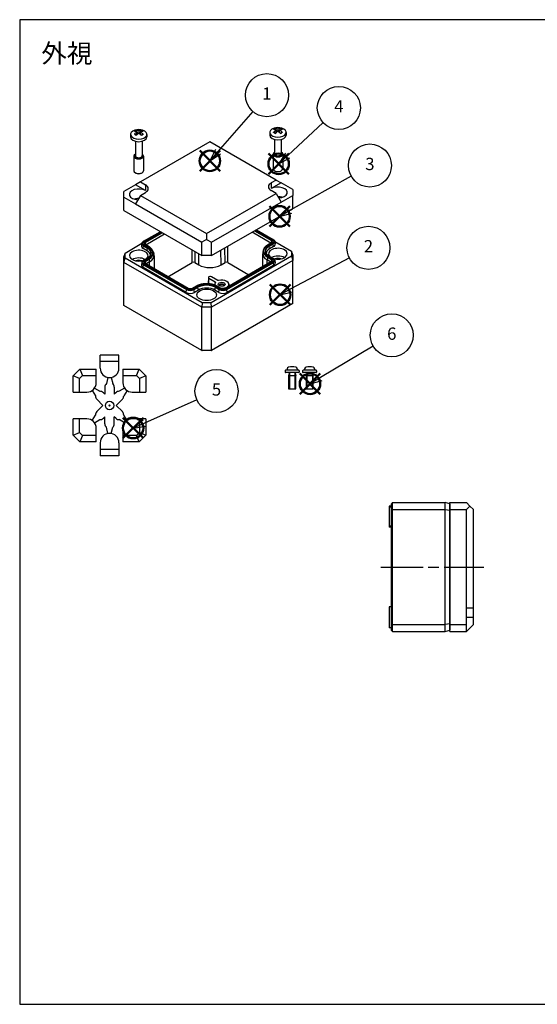
# Model space of a CAD drawing. Units: millimetres. Extents: x 0 to 1219, y 0 to 420.
# Drawn here: x 0 to 221, y 0 to 420 of the extents above; entities that cross this region are included whole.
import ezdxf

# ---------------------------------------------------------------- set-up
doc = ezdxf.new("R2010")
doc.units = ezdxf.units.MM
doc.header["$LTSCALE"] = 1.5
doc.linetypes.add('AM_ISO08W050', pattern=[18, 12, -1.5, 3, -1.5])
doc.layers.add('AM_12', color=7, linetype='Continuous', lineweight=50, plot=False)
for name, color, linetype, lineweight in [('AM_5', 3, 'Continuous', 25), ('AM_7', 4, 'AM_ISO08W050', 25), ('TK1', 7, 'Continuous', 25), ('ﾄｯﾌﾟｶﾊﾞｰ', 7, 'Continuous', 25), ('ﾎﾞﾃﾞｨｰ', 2, 'Continuous', 25)]:
    doc.layers.add(name, color=color, linetype=linetype, lineweight=lineweight)
doc.styles.add('ACISOTS', font='isocp.shx', dxfattribs={"height": 1, "bigfont": 'extfont.shx'})
doc.styles.get("Standard").update_dxf_attribs({"font": 'ISOCP.SHX', "bigfont": 'EXTFONT.SHX'})
doc.styles.add('takachi1', font='txt', dxfattribs={"height": 2.5})

# ---------------------------------------------------------------- blocks, each defined once
blk = doc.blocks.new('TK-A3')
for p, q in [((359, 280), (359, 275)), ((359, 275), (403, 275))]:
    blk.add_line(p, q)
blk.add_lwpolyline([(0, 0), (403, 0), (403, 280), (0, 280)], close=True)
at = {"insert": (402.36, 276.11), "char_height": 2.5, "width": 43.0784, "attachment_point": 9}
blk.add_mtext('(文書番号：TY-34)2008.02.08', dxfattribs=at)
blk = doc.blocks.new('ﾋﾞｽ')
at = {"layer": 'TK1'}
for p, q in [((-3, 2.05), (-3, 1.45)), ((2.8, 2.25), (-2.8, 2.25)), ((2.8, 1.25), (-2.8, 1.25)), ((-2.12, 2.85), (-2.17, 2.25)), ((-1.23, 1.13), (-1.5, 0)), ((-1.5, 0), (-1.5, -5.75)), ((-1.5, 0), (1.5, 0)), ((-1.2, 1.25), (-1.2, -5.75)), ((1.2, 1.25), (1.2, -5.75)), ((1.23, 1.13), (1.5, 0)), ((2.12, 2.85), (2.17, 2.25)), ((3, 2.05), (3, 1.45)), ((1.5, -5.75), (1.5, 0)), ((-1.5, -5.75), (1.5, -5.75))]:
    blk.add_line(p, q, dxfattribs=at)
for centre, radius, start, end in [((-2.8, 2.05), 0.2, 90, 180), ((-2.8, 1.45), 0.2, 180, 270), ((-1.33, 2.78), 0.8, 104.7706, 175), ((0, -2.25), 6, 75.2294, 104.7706), ((-1.33, 1.15), 0.1, 346.5043, 90), ((1.33, 1.15), 0.1, 90, 193.4957), ((1.33, 2.78), 0.8, 5, 75.2294), ((2.8, 2.05), 0.2, 360, 90), ((2.8, 1.45), 0.2, 270, 360)]:
    blk.add_arc(centre, radius, start, end, dxfattribs=at)
blk = doc.blocks.new('ﾌﾞﾗｲﾝﾄﾞﾌﾟﾗｸﾞ')
at = {"layer": 'TK1'}
for p, q in [((4, 21.5), (-4, 21.5)), ((-4, 15.9), (-4, 21.5)), ((4, 15.9), (4, 21.5)), ((4, 18.8), (-4, 18.8)), ((-15.5, 12.66813), (-12.66813, 15.5)), ((-15.5, 5.7), (-15.5, 12.66813)), ((-12.8, 11.54975), (-15.5, 12.66813)), ((-12.8, 11.54975), (-11.54975, 12.8)), ((-12.66813, 15.5), (-5.7, 15.5)), ((-12.66813, 15.5), (-11.54975, 12.8)), ((-11.54975, 12.8), (-5.7, 12.8)), ((-5.7, 9.7), (-5.7, 15.5)), ((5.7, 15.5), (12.66812, 15.5)), ((5.7, 15.5), (5.7, 9.7)), ((5.7, 12.8), (11.54974, 12.8)), ((11.54974, 12.8), (12.66812, 15.5)), ((11.54974, 12.8), (12.8, 11.54975)), ((12.66812, 15.5), (15.5, 12.66813)), ((15.5, 12.66813), (12.8, 11.54975)), ((15.5, 12.66813), (15.5, 5.7)), ((-12.8, 5.7), (-12.8, 11.54975)), ((-0.73451, 11.96802), (-1.33875, 9.31492)), ((0.73451, 11.96802), (1.33874, 9.31492)), ((12.8, 11.54975), (12.8, 5.7)), ((-15.5, 5.7), (-9.7, 5.7)), ((-7.45207, 6.39141), (-6.04044, 4.14717)), ((-6.39141, 7.45207), (-4.14717, 6.04044)), ((-2.62894, 5.45736), (-2, 4.82843)), ((-2, 7.82906), (-2, 4.82843)), ((2, 7.82906), (2, 4.82843)), ((2.62893, 5.45736), (2, 4.82843)), ((6.3914, 7.45207), (4.14716, 6.04044)), ((7.45206, 6.39141), (6.04044, 4.14717)), ((9.7, 5.7), (15.5, 5.7)), ((-5.45736, 2.62894), (-2.82843, 0)), ((-5.45736, -2.62893), (-2.82843, 0)), ((5.45736, 2.62894), (2.82842, 0)), ((5.45736, -2.62893), (2.82842, 0)), ((-7.45207, -6.3914), (-6.04044, -4.14716)), ((7.45206, -6.3914), (6.04044, -4.14716)), ((-15.5, -12.66812), (-15.5, -5.7)), ((-9.7, -5.7), (-15.5, -5.7)), ((-12.8, -11.54974), (-12.8, -5.7)), ((-6.39141, -7.45206), (-4.14717, -6.04043)), ((-2.62894, -5.45736), (-2, -4.82842)), ((-2, -7.82905), (-2, -4.82842)), ((2.62893, -5.45736), (2, -4.82842)), ((2, -7.82905), (2, -4.82842)), ((6.3914, -7.45206), (4.14716, -6.04043)), ((15.5, -5.7), (9.7, -5.7)), ((12.8, -5.7), (12.8, -11.54974)), ((15.5, -5.7), (15.5, -12.66812)), ((-15.5, -12.66812), (-12.8, -11.54974)), ((-11.54975, -12.8), (-12.8, -11.54974)), ((-5.7, -15.5), (-5.7, -9.7)), ((-0.73451, -11.96801), (-1.33875, -9.31491)), ((0.73451, -11.96801), (1.33874, -9.31491)), ((5.7, -9.7), (5.7, -15.5)), ((12.8, -11.54974), (11.54974, -12.8)), ((12.8, -11.54974), (15.5, -12.66812)), ((-12.66813, -15.5), (-15.5, -12.66812)), ((-11.54975, -12.8), (-12.66813, -15.5)), ((-5.7, -15.5), (-12.66813, -15.5)), ((-5.7, -12.8), (-11.54975, -12.8)), ((-4, -15.9), (-4, -21.5)), ((4, -15.9), (4, -21.5)), ((11.54974, -12.8), (5.7, -12.8)), ((12.66812, -15.5), (5.7, -15.5)), ((12.66812, -15.5), (11.54974, -12.8)), ((15.5, -12.66812), (12.66812, -15.5)), ((4, -18.8), (-4, -18.8)), ((4, -21.5), (-4, -21.5))]:
    blk.add_line(p, q, dxfattribs=at)
for radius in [1.8, 0.25]:
    blk.add_circle((0, 0), radius, dxfattribs=at)
for centre, radius, start, end in [((0, 15.9), 4, 180, 0), ((-9.7, 9.7), 4, 270, 0), ((0, 7.82906), 2, 132.0187, 180), ((0, 7.82906), 2, 0, 47.9813), ((9.7, 9.7), 4, 180, 270), ((-4.04315, 4.04315), 2, 45, 92.9813), ((4.04314, 4.04315), 2, 87.0187, 135), ((-4.04315, 4.04315), 2, 177.0187, 225), ((4.04314, 4.04315), 2, 315, 2.9813), ((-4.04315, -4.04314), 2, 135, 182.9813), ((4.04314, -4.04314), 2, 357.0187, 45), ((-9.7, -9.7), 4, 0, 90), ((-4.04315, -4.04314), 2, 267.0187, 315), ((0, -7.82905), 2, 180, 227.9813), ((0, -7.82905), 2, 312.0187, 0), ((4.04314, -4.04314), 2, 225, 272.9813), ((9.7, -9.7), 4, 90, 180), ((0, -15.9), 4, 0, 180)]:
    blk.add_arc(centre, radius, start, end, dxfattribs=at)
blk = doc.blocks.new('*S83')
at = {"layer": 'AM_12', "color": 4}
for p, q in [((76.84, 355.4), (85.59, 364.15)), ((76.84, 364.15), (85.59, 355.4))]:
    blk.add_line(p, q, dxfattribs=at)
blk.add_circle((81.21, 359.78), 4.38, dxfattribs=at)
blk = doc.blocks.new('*S84')
at = {"layer": 'AM_12', "color": 4}
for p, q in [((106.8, 298.3), (115.55, 307.05)), ((106.8, 307.05), (115.55, 298.3))]:
    blk.add_line(p, q, dxfattribs=at)
blk.add_circle((111.17, 302.68), 4.38, dxfattribs=at)
blk = doc.blocks.new('*S85')
at = {"layer": 'AM_12', "color": 4}
for p, q in [((106.58, 331.73), (115.33, 340.48)), ((106.58, 340.48), (115.33, 331.73))]:
    blk.add_line(p, q, dxfattribs=at)
blk.add_circle((110.96, 336.11), 4.38, dxfattribs=at)
blk = doc.blocks.new('*S86')
at = {"layer": 'AM_12', "color": 4}
for p, q in [((106.19, 354.15), (114.94, 362.9)), ((106.19, 362.9), (114.94, 354.15))]:
    blk.add_line(p, q, dxfattribs=at)
blk.add_circle((110.57, 358.52), 4.38, dxfattribs=at)
blk = doc.blocks.new('*S87')
at = {"layer": 'AM_12', "color": 4}
for p, q in [((44.06, 241.44), (52.81, 250.19)), ((44.06, 250.19), (52.81, 241.44))]:
    blk.add_line(p, q, dxfattribs=at)
blk.add_circle((48.43, 245.82), 4.38, dxfattribs=at)
blk = doc.blocks.new('*S88')
at = {"layer": 'AM_12', "color": 4}
for p, q in [((119.59, 260.3), (128.34, 269.05)), ((119.59, 269.05), (128.34, 260.3))]:
    blk.add_line(p, q, dxfattribs=at)
blk.add_circle((123.96, 264.68), 4.38, dxfattribs=at)
blk = doc.blocks.new('*S89')
at = {"layer": 'AM_5', "color": 3}
blk.add_line((99.53, 380.87), (84.65, 363.74), dxfattribs=at)
at = {"layer": 'AM_5', "color": 3, "linetype": 'Continuous'}
for p, q in [((83.59, 364.66), (81.21, 359.78)), ((84.65, 363.74), (81.21, 359.78)), ((81.21, 359.78), (85.72, 362.82))]:
    blk.add_line(p, q, dxfattribs=at)
at = {"layer": 'AM_5', "color": 3}
blk.add_circle((105.55, 387.81), 9.19, dxfattribs=at)
at = {"layer": 'AM_5', "color": 7, "insert": (105.55, 387.81), "char_height": 5.25, "attachment_point": 5, "style": 'ACISOTS'}
blk.add_mtext('1', dxfattribs=at)
blk = doc.blocks.new('*S90')
at = {"layer": 'AM_5', "color": 3}
blk.add_line((129.53, 376.11), (114.42, 362.09), dxfattribs=at)
at = {"layer": 'AM_5', "color": 3, "linetype": 'Continuous'}
for p, q in [((113.46, 363.13), (110.57, 358.52)), ((114.42, 362.09), (110.57, 358.52)), ((110.57, 358.52), (115.37, 361.06))]:
    blk.add_line(p, q, dxfattribs=at)
at = {"layer": 'AM_5', "color": 3}
blk.add_circle((136.26, 382.36), 9.19, dxfattribs=at)
at = {"layer": 'AM_5', "color": 7, "insert": (136.26, 382.36), "char_height": 5.25, "attachment_point": 5, "style": 'ACISOTS'}
blk.add_mtext('4', dxfattribs=at)
blk = doc.blocks.new('*S91')
at = {"layer": 'AM_5', "color": 3}
blk.add_line((141.5, 353.29), (115.53, 338.68), dxfattribs=at)
at = {"layer": 'AM_5', "color": 3, "linetype": 'Continuous'}
for p, q in [((114.85, 339.91), (110.96, 336.11)), ((115.53, 338.68), (110.96, 336.11)), ((110.96, 336.11), (116.22, 337.45))]:
    blk.add_line(p, q, dxfattribs=at)
at = {"layer": 'AM_5', "color": 3}
blk.add_circle((149.51, 357.79), 9.19, dxfattribs=at)
at = {"layer": 'AM_5', "color": 7, "insert": (149.51, 357.79), "char_height": 5.25, "attachment_point": 5, "style": 'ACISOTS'}
blk.add_mtext('3', dxfattribs=at)
blk = doc.blocks.new('*S92')
at = {"layer": 'AM_5', "color": 3}
blk.add_line((140.77, 318.39), (115.81, 305.14), dxfattribs=at)
at = {"layer": 'AM_5', "color": 3, "linetype": 'Continuous'}
for p, q in [((115.15, 306.38), (111.17, 302.68)), ((115.81, 305.14), (111.17, 302.68)), ((111.17, 302.68), (116.47, 303.89))]:
    blk.add_line(p, q, dxfattribs=at)
at = {"layer": 'AM_5', "color": 3}
blk.add_circle((148.89, 322.69), 9.19, dxfattribs=at)
at = {"layer": 'AM_5', "color": 7, "insert": (148.89, 322.69), "char_height": 5.25, "attachment_point": 5, "style": 'ACISOTS'}
blk.add_mtext('2', dxfattribs=at)
blk = doc.blocks.new('*S93')
at = {"layer": 'AM_5', "color": 3}
blk.add_line((150.95, 280.71), (128.48, 267.36), dxfattribs=at)
at = {"layer": 'AM_5', "color": 3, "linetype": 'Continuous'}
for p, q in [((127.76, 268.57), (123.96, 264.68)), ((128.48, 267.36), (123.96, 264.68)), ((123.96, 264.68), (129.19, 266.15))]:
    blk.add_line(p, q, dxfattribs=at)
at = {"layer": 'AM_5', "color": 3}
blk.add_circle((158.85, 285.4), 9.19, dxfattribs=at)
at = {"layer": 'AM_5', "color": 7, "insert": (158.85, 285.4), "char_height": 5.25, "attachment_point": 5, "style": 'ACISOTS'}
blk.add_mtext('6', dxfattribs=at)
blk = doc.blocks.new('*S94')
at = {"layer": 'AM_5', "color": 3}
blk.add_line((75.63, 257.87), (53.23, 247.94), dxfattribs=at)
at = {"layer": 'AM_5', "color": 3, "linetype": 'Continuous'}
for p, q in [((52.66, 249.23), (48.43, 245.82)), ((53.23, 247.94), (48.43, 245.82)), ((48.43, 245.82), (53.8, 246.66))]:
    blk.add_line(p, q, dxfattribs=at)
at = {"layer": 'AM_5', "color": 3}
blk.add_circle((84.03, 261.59), 9.19, dxfattribs=at)
at = {"layer": 'AM_5', "color": 7, "insert": (84.03, 261.59), "char_height": 5.25, "attachment_point": 5, "style": 'ACISOTS'}
blk.add_mtext('5', dxfattribs=at)

msp = doc.modelspace()

# ---------------------------------------------------------------- linework, layer by layer
at = {"layer": 'AM_7'}
msp.add_line((154.187, 186.52), (198.187, 186.52), dxfattribs=at)
at = {"layer": 'TK1'}
for p, q in [((47.334, 371.098), (47.334, 369.978)), ((50.079, 370.973), (50.014, 372.052)), ((50.834, 372.525), (50.834, 371.579)), ((51.589, 370.973), (51.654, 372.052)), ((54.334, 371.098), (54.334, 369.978)), ((106.731, 371.915), (106.731, 370.795)), ((109.476, 371.79), (109.411, 372.869)), ((110.231, 373.342), (110.231, 372.395)), ((110.986, 371.79), (111.051, 372.869)), ((113.731, 371.915), (113.731, 370.795)), ((49.384, 368.139), (49.384, 361.977)), ((81.24, 367.937), (51.56, 350.801)), ((52.284, 368.139), (52.284, 361.977)), ((109.505, 351.618), (81.24, 367.937)), ((108.781, 368.956), (108.781, 362.793)), ((111.681, 368.956), (111.681, 362.793)), ((48.784, 361.814), (48.784, 355.554)), ((52.884, 361.814), (52.884, 355.554)), ((108.181, 362.63), (108.181, 356.37)), ((112.281, 362.63), (112.281, 356.37)), ((49.62, 354.581), (49.384, 354.717)), ((52.048, 354.581), (52.284, 354.717)), ((109.017, 355.397), (108.781, 355.533)), ((111.445, 355.397), (111.681, 355.533)), ((49.42, 349.566), (44.47, 346.708)), ((51.56, 350.801), (49.42, 349.566)), ((53.662, 347.117), (49.42, 349.566)), ((51.56, 350.801), (53.681, 349.577)), ((53.681, 349.577), (53.662, 347.117)), ((109.505, 351.618), (107.384, 350.393)), ((107.384, 350.393), (107.403, 347.933)), ((111.645, 350.383), (107.403, 347.933)), ((109.505, 351.618), (111.645, 350.383)), ((116.595, 347.525), (111.645, 350.383)), ((44.47, 344.259), (44.47, 346.708)), ((51.56, 345.065), (49.42, 341.401)), ((51.56, 345.065), (53.681, 346.289)), ((51.56, 345.065), (79.825, 328.745)), ((79.825, 328.745), (109.505, 345.881)), ((109.505, 345.881), (107.384, 347.106)), ((109.505, 345.881), (111.645, 342.218)), ((111.645, 342.218), (116.595, 345.075)), ((116.595, 347.525), (116.595, 345.075)), ((116.595, 339.36), (116.595, 345.075)), ((44.47, 344.259), (49.42, 341.401)), ((44.47, 338.543), (44.47, 344.259)), ((49.42, 341.401), (77.704, 325.071)), ((81.947, 325.071), (111.645, 342.218)), ((44.47, 338.543), (77.704, 319.356)), ((81.947, 319.356), (116.595, 339.36)), ((52.887, 325.471), (60, 329.577)), ((52.987, 325.461), (60.059, 329.543)), ((60.508, 329.284), (53.437, 325.201)), ((53.576, 324.986), (60.764, 329.136)), ((61.874, 328.495), (53.858, 323.867)), ((79.825, 328.745), (79.825, 326.296)), ((107.207, 324.684), (99.191, 329.312)), ((100.301, 329.953), (107.489, 325.803)), ((107.628, 326.018), (100.557, 330.1)), ((101.006, 330.36), (108.078, 326.277)), ((101.065, 330.394), (108.178, 326.287)), ((45.006, 320.452), (52.196, 324.604)), ((52.206, 324.649), (51.973, 323.576)), ((52.682, 322.382), (52.848, 323.568)), ((52.848, 323.568), (54.545, 322.588)), ((54.684, 322.804), (52.987, 323.783)), ((53.437, 324.043), (55.134, 323.063)), ((55.234, 323.073), (53.537, 324.053)), ((53.576, 324.986), (53.722, 323.946)), ((79.825, 326.296), (77.704, 325.071)), ((77.704, 319.356), (77.704, 325.071)), ((79.825, 326.296), (81.947, 325.071)), ((81.947, 319.356), (81.947, 325.071)), ((107.528, 324.869), (105.831, 323.889)), ((105.931, 323.879), (107.628, 324.859)), ((108.078, 324.6), (106.381, 323.62)), ((106.52, 323.405), (108.217, 324.384)), ((106.686, 322.219), (106.52, 323.405)), ((107.489, 325.803), (107.343, 324.762)), ((108.383, 323.199), (108.217, 324.384)), ((108.859, 325.466), (109.092, 324.393)), ((108.869, 325.42), (116.059, 321.269)), ((45.006, 320.452), (44.47, 318.947)), ((45.006, 318.259), (45.006, 320.452)), ((54.379, 321.402), (52.682, 322.382)), ((54.379, 321.402), (54.545, 322.588)), ((57.063, 320.897), (57.296, 319.825)), ((57.347, 319.379), (57.407, 313.735)), ((73.683, 316.37), (73.643, 321.7)), ((74.83, 321.015), (74.795, 316.37)), ((76.492, 315.39), (76.527, 320.035)), ((81.947, 319.356), (77.704, 319.356)), ((85.987, 315.39), (85.94, 321.661)), ((87.684, 316.37), (87.637, 322.641)), ((88.796, 316.37), (88.848, 323.34)), ((103.718, 320.195), (103.658, 314.551)), ((104.002, 321.714), (103.769, 320.641)), ((108.383, 323.199), (106.686, 322.219)), ((116.059, 321.269), (116.059, 319.076)), ((116.595, 319.764), (116.059, 321.269)), ((116.595, 319.764), (116.595, 317.314)), ((44.47, 316.498), (44.47, 318.947)), ((44.47, 316.498), (45.006, 318.259)), ((77.704, 297.31), (44.47, 316.498)), ((44.47, 298.127), (44.47, 316.498)), ((77.926, 299.253), (45.006, 318.259)), ((52.206, 316.566), (51.973, 315.493)), ((52.682, 314.299), (52.848, 315.485)), ((52.848, 315.485), (71.233, 304.87)), ((52.887, 317.387), (54.584, 318.367)), ((52.987, 317.378), (54.684, 318.357)), ((71.372, 305.086), (52.987, 315.7)), ((55.134, 318.098), (53.437, 317.118)), ((53.437, 315.959), (71.821, 305.345)), ((71.921, 305.355), (53.537, 315.969)), ((53.576, 316.903), (55.273, 317.883)), ((53.576, 316.903), (53.722, 315.862)), ((55.439, 316.697), (53.858, 315.784)), ((55.273, 317.883), (55.439, 316.697)), ((55.453, 314.863), (55.439, 316.697)), ((63.263, 310.354), (73.683, 316.37)), ((74.795, 316.37), (76.492, 315.39)), ((116.059, 319.076), (81.725, 299.253)), ((116.595, 317.314), (81.947, 297.31)), ((85.987, 315.39), (87.684, 316.37)), ((107.528, 316.786), (87.729, 305.355)), ((87.829, 305.345), (107.628, 316.776)), ((108.078, 316.516), (88.279, 305.086)), ((88.418, 304.87), (108.217, 316.301)), ((108.383, 315.115), (88.584, 303.684)), ((88.796, 316.37), (97.802, 311.17)), ((105.612, 315.679), (105.626, 317.513)), ((105.792, 318.699), (105.626, 317.513)), ((107.207, 316.6), (105.626, 317.513)), ((105.792, 318.699), (107.489, 317.719)), ((107.628, 317.935), (105.931, 318.914)), ((106.381, 319.174), (108.078, 318.194)), ((106.481, 319.184), (108.178, 318.204)), ((107.489, 317.719), (107.343, 316.679)), ((108.217, 316.301), (108.383, 315.115)), ((108.859, 317.382), (109.092, 316.31)), ((116.059, 319.076), (116.595, 317.314)), ((116.595, 298.943), (116.595, 317.314)), ((71.067, 303.684), (52.682, 314.299)), ((80.56, 310.009), (80.532, 307.395)), ((80.762, 307.349), (80.78, 309.701)), ((80.78, 309.701), (83.518, 308.12)), ((84.578, 308.732), (81.841, 310.313)), ((83.26, 307.16), (83.256, 306.792)), ((89.26, 307.16), (89.27, 306.244)), ((71.067, 303.684), (71.233, 304.87)), ((75.426, 306.335), (73.729, 305.355)), ((73.829, 305.345), (75.526, 306.325)), ((75.975, 306.065), (74.278, 305.086)), ((74.417, 304.87), (76.114, 305.85)), ((74.584, 303.684), (74.417, 304.87)), ((76.281, 304.664), (74.584, 303.684)), ((76.281, 304.664), (76.114, 305.85)), ((83.37, 304.664), (83.537, 305.85)), ((85.067, 303.684), (83.37, 304.664)), ((83.537, 305.85), (85.234, 304.87)), ((85.373, 305.086), (83.676, 306.065)), ((84.125, 306.325), (85.822, 305.345)), ((85.922, 305.355), (84.225, 306.335)), ((85.067, 303.684), (85.234, 304.87)), ((87.942, 305.566), (88.018, 305.522)), ((88.584, 303.684), (88.418, 304.87)), ((89.079, 306.134), (89.003, 306.178)), ((77.926, 299.253), (77.704, 297.31)), ((81.725, 299.253), (77.926, 299.253)), ((81.947, 297.31), (81.725, 299.253)), ((116.595, 298.943), (81.947, 278.939)), ((77.704, 278.939), (44.47, 298.127)), ((81.947, 297.31), (77.704, 297.31)), ((77.704, 278.939), (77.704, 297.31)), ((81.947, 278.939), (81.947, 297.31)), ((81.947, 278.939), (77.704, 278.939)), ((77.704, 278.939), (77.911, 278.82)), ((81.74, 278.82), (77.911, 278.82)), ((81.74, 278.82), (81.947, 278.939))]:
    msp.add_line(p, q, dxfattribs=at)
for centre in [(110.231, 368.345), (50.834, 367.529)]:
    msp.add_arc(centre, 5.6, 72.9533, 107.0467, dxfattribs=at)
for centre, major_axis, ratio, start_param, end_param in [((50.834, 371.098), (3.5, 0), 0.5773503, 2.0590016, 7.3657764), ((50.834, 369.978), (3.5, 0), 0.5773503, 3.1415927, 6.2831853), ((50.834, 371.751), (2.15, 0), 0.5773503, 2.0893871, 2.6230019), ((50.561, 367.36), (-2.936, 4.753), 0.5568493, 5.5848905, 5.8612631), ((50.561, 367.675), (2.643, 4.922), 0.5971478, 0.8712828, 1.1476554), ((50.834, 371.751), (-2.15, 0), 0.5773503, 0.5185907, 1.0522056), ((51.107, 367.675), (-2.643, 4.922), 0.5971478, 5.6198184, 5.8961909), ((51.107, 367.36), (-2.936, -4.753), 0.5568493, 4.0478033, 4.3241759), ((50.561, 367.675), (2.643, 4.922), 0.5971478, 0.3869944, 0.6633669), ((50.561, 367.36), (-2.936, 4.753), 0.5568493, 5.1006021, 5.3769746), ((51.107, 367.36), (-2.936, -4.753), 0.5568493, 3.5635149, 3.8398874), ((51.107, 367.675), (2.643, -4.922), 0.5971478, 1.9939373, 2.2703098), ((50.834, 371.751), (2.15, 0), 0.5773503, 0.5185907, 1.0522056), ((50.834, 371.751), (-2.15, 0), 0.5773503, 2.0893871, 2.6230019), ((110.231, 371.915), (3.5, 0), 0.5773503, 2.0590016, 7.3657764), ((110.231, 370.795), (3.5, 0), 0.5773503, 3.1415927, 6.2831853), ((110.231, 372.567), (2.15, 0), 0.5773503, 2.0893871, 2.6230019), ((109.958, 368.177), (-2.936, 4.753), 0.5568493, 5.5848905, 5.8612631), ((109.958, 368.492), (2.643, 4.922), 0.5971478, 0.8712828, 1.1476554), ((110.231, 372.567), (-2.15, 0), 0.5773503, 0.5185907, 1.0522056), ((110.504, 368.492), (-2.643, 4.922), 0.5971478, 5.6198184, 5.8961909), ((110.504, 368.177), (-2.936, -4.753), 0.5568493, 4.0478033, 4.3241759), ((109.958, 368.492), (2.643, 4.922), 0.5971478, 0.3869944, 0.6633669), ((109.958, 368.177), (-2.936, 4.753), 0.5568493, 5.1006021, 5.3769746), ((110.504, 368.177), (-2.936, -4.753), 0.5568493, 3.5635149, 3.8398874), ((110.504, 368.492), (2.643, -4.922), 0.5971478, 1.9939373, 2.2703098), ((110.231, 372.567), (2.15, 0), 0.5773503, 0.5185907, 1.0522056), ((110.231, 372.567), (-2.15, 0), 0.5773503, 2.0893871, 2.6230019), ((50.834, 361.814), (2.05, 0), 0.5773503, 2.3564919, 7.068286), ((50.834, 361.814), (1.65, 0), 0.5773503, 2.6441126, 6.7806654), ((50.834, 361.977), (1.45, 0), 0.5773503, 3.1415927, 6.2831853), ((110.231, 362.63), (2.05, 0), 0.5773503, 2.3564919, 7.068286), ((110.231, 362.63), (1.65, 0), 0.5773503, 2.6441126, 6.7806654), ((110.231, 362.793), (1.45, 0), 0.5773503, 3.1415927, 6.2831853), ((50.834, 355.554), (2.05, 0), 0.5773503, 3.1415927, 6.2831853), ((50.834, 355.282), (1.717, 0), 0.5773503, 3.9269908, 5.4977871), ((110.231, 356.37), (2.05, 0), 0.5773503, 3.1415927, 6.2831853), ((110.231, 356.098), (1.717, 0), 0.5773503, 3.9269908, 5.4977871), ((50.834, 347.933), (4.026, 0), 0.5773503, 5.4977871, 7.0685835), ((110.231, 348.75), (-4.026, 0), 0.5773503, 5.4977871, 7.0685835), ((110.231, 346.3), (4, 0), 0.5773503, 4.8057018, 8.6393798), ((50.834, 345.484), (-4, 0), 0.5773503, 3.9269908, 7.7606688), ((110.231, 342.218), (-3.956, 0), 0.5773503, 4.2333252, 4.6920887), ((50.834, 341.401), (-3.956, 0), 0.5773503, 4.7326893, 5.1914527), ((54.44, 323.397), (-2.487, 0), 0.5773503, 6.158178, 7.0685835), ((54.44, 324.487), (-2.252, 0), 0.5773503, 6.158178, 7.0685835), ((54.44, 324.622), (-2.055, 0), 0.5773503, 5.4977871, 7.0685835), ((52.987, 323.62), (-0.1, -0.173), 0.5773503, 3.9269908, 5.3232542), ((54.44, 324.622), (-1.419, 0), 0.5773503, 5.4977871, 7.0685835), ((52.987, 325.298), (-0.1, 0.173), 0.5773503, 5.4977871, 6.2831853), ((54.44, 324.487), (-1.222, 0), 0.5773503, 5.4977871, 6.4081926), ((53.437, 325.038), (-0.1, 0.173), 0.5773503, 4.1015237, 5.4977871), ((53.437, 323.879), (0.1, 0.173), 0.5773503, 0, 0.7853982), ((110.231, 321.397), (-6.081, 0), 0.5773503, 5.4977871, 7.0685835), ((110.231, 321.397), (-5.445, 0), 0.5773503, 5.4977871, 7.0685835), ((110.231, 321.262), (-5.248, 0), 0.5773503, 5.4977871, 6.4081926), ((105.931, 323.716), (-0.1, 0.173), 0.5773503, 5.4977871, 6.2831853), ((106.381, 323.457), (0.1, -0.173), 0.5773503, 0.9599311, 2.3561945), ((107.628, 325.855), (0.1, 0.173), 0.5773503, 0.7853982, 2.1816616), ((106.625, 325.304), (1.222, 0), 0.5773503, 6.158178, 7.0685835), ((107.628, 324.696), (-0.1, 0.173), 0.5773503, 5.4977871, 6.2831853), ((106.625, 325.439), (1.419, 0), 0.5773503, 5.4977871, 7.0685835), ((108.078, 326.114), (0.1, 0.173), 0.5773503, 0, 0.7853982), ((106.625, 325.439), (2.055, 0), 0.5773503, 5.4977871, 7.0685835), ((108.078, 324.437), (0.1, -0.173), 0.5773503, 0.9599311, 2.3561945), ((106.625, 325.304), (2.252, 0), 0.5773503, 5.4977871, 6.4081926), ((106.625, 324.214), (2.487, 0), 0.5773503, 5.4977871, 6.4081926), ((50.834, 319.356), (4, 0), 0.5773503, 5.7606906, 11.5193023), ((50.834, 319.356), (5.013, 0), 0.5773503, 0.0639364, 0.7853982), ((54.684, 322.64), (-0.1, -0.173), 0.5773503, 3.9269908, 5.3232542), ((50.834, 320.445), (5.248, 0), 0.5773503, 6.158178, 7.0685835), ((50.834, 320.58), (5.445, 0), 0.5773503, 5.4977871, 7.0685835), ((55.134, 322.9), (0.1, 0.173), 0.5773503, 0, 0.7853982), ((50.834, 320.58), (6.081, 0), 0.5773503, 5.4977871, 7.0685835), ((50.834, 320.445), (6.278, 0), 0.5773503, 5.4977871, 6.4081926), ((50.834, 319.356), (6.513, 0), 0.5773503, 5.4977871, 6.4081926), ((110.231, 320.172), (-6.513, 0), 0.5773503, 6.158178, 7.0685835), ((110.231, 321.262), (-6.278, 0), 0.5773503, 6.158178, 7.0685835), ((110.231, 320.172), (-5.013, 0), 0.5773503, 5.4977871, 6.219249), ((110.231, 320.172), (4, 0), 0.5773503, 4.188661, 9.9472727), ((110.231, 316.906), (-3.965, 0), 0.5773503, 3.9270292, 5.4631172), ((50.834, 316.09), (-3.965, 0), 0.5773503, 3.9616608, 5.4977487), ((50.834, 316.09), (-2.25, 0), 0.5773503, 4.1160783, 5.3086997), ((54.44, 315.314), (-2.487, 0), 0.5773503, 6.158178, 7.0685835), ((54.44, 316.404), (-2.252, 0), 0.5773503, 6.158178, 7.0685835), ((54.44, 316.539), (-2.055, 0), 0.5773503, 5.4977871, 7.0685835), ((52.987, 315.537), (-0.1, -0.173), 0.5773503, 3.9269908, 5.3232542), ((54.44, 316.539), (-1.419, 0), 0.5773503, 5.4977871, 7.0685835), ((52.987, 317.214), (-0.1, 0.173), 0.5773503, 5.4977871, 6.2831853), ((54.44, 316.404), (-1.222, 0), 0.5773503, 5.4977871, 6.4081926), ((53.437, 316.955), (-0.1, 0.173), 0.5773503, 4.1015237, 5.4977871), ((53.437, 315.796), (0.1, 0.173), 0.5773503, 0, 0.7853982), ((54.684, 318.194), (-0.1, 0.173), 0.5773503, 5.4977871, 6.2831853), ((55.134, 317.935), (-0.1, 0.173), 0.5773503, 4.1015237, 5.4977871), ((74.239, 316.049), (0.786, 0), 0.5773503, 0.7853982, 2.3561945), ((81.24, 318.131), (6.714, 0), 0.5773503, 3.9269908, 5.4977871), ((88.24, 316.049), (0.786, 0), 0.5773503, 0.7853982, 2.3561945), ((105.931, 318.751), (0.1, 0.173), 0.5773503, 0.7853982, 2.1816616), ((106.381, 319.011), (0.1, 0.173), 0.5773503, 0, 0.7853982), ((107.628, 317.771), (0.1, 0.173), 0.5773503, 0.7853982, 2.1816616), ((106.625, 317.22), (1.222, 0), 0.5773503, 6.158178, 7.0685835), ((107.628, 316.613), (-0.1, 0.173), 0.5773503, 5.4977871, 6.2831853), ((106.625, 317.355), (1.419, 0), 0.5773503, 5.4977871, 7.0685835), ((108.078, 318.031), (0.1, 0.173), 0.5773503, 0, 0.7853982), ((106.625, 317.355), (2.055, 0), 0.5773503, 5.4977871, 7.0685835), ((108.078, 316.353), (-0.1, 0.173), 0.5773503, 4.1015237, 5.4977871), ((106.625, 317.22), (2.252, 0), 0.5773503, 5.4977871, 6.4081926), ((106.625, 316.131), (2.487, 0), 0.5773503, 5.4977871, 6.4081926), ((110.231, 316.906), (-2.25, 0), 0.5773503, 4.1160783, 5.3086997), ((79.825, 303.842), (6.081, 0), 0.5773503, 0.7853982, 2.3561945), ((79.825, 303.842), (-5.445, 0), 0.5773503, 3.9269908, 5.4977871), ((79.825, 303.707), (5.248, 0), 0.5773503, 0.7853982, 2.3561945), ((81.31, 307.149), (-1.078, 0), 0.5773503, 5.5159753, 5.9050874), ((81.31, 310.007), (-0.75, 0), 0.5773503, 3.9269908, 7.0685835), ((81.31, 307.392), (-0.778, 0), 0.5773503, 6.2770144, 6.3402736), ((86.26, 307.149), (-3, 0), 0.5773503, 5.8215957, 6.5092036), ((86.26, 307.149), (3, 0), 0.5773503, 5.8215957, 8.3155713), ((86.26, 306.333), (-1.5, 0), 0.5773503, 3.6324753, 5.7923026), ((86.26, 306.333), (1.275, 0), 0.5773503, 0.3913713, 2.7502214), ((72.825, 304.7), (-2.487, 0), 0.5773503, 0.7853982, 2.3561945), ((71.372, 304.922), (-0.1, -0.173), 0.5773503, 3.9269908, 5.3232542), ((72.825, 305.789), (2.252, 0), 0.5773503, 3.9269908, 5.4977871), ((72.825, 305.924), (-2.055, 0), 0.5773503, 0.7853982, 2.3561945), ((71.821, 305.182), (0.1, 0.173), 0.5773503, 0, 0.7853982), ((72.825, 305.924), (1.419, 0), 0.5773503, 3.9269908, 5.4977871), ((73.829, 305.182), (-0.1, 0.173), 0.5773503, 5.4977871, 6.2831853), ((74.278, 304.922), (0.1, -0.173), 0.5773503, 0.9599311, 2.3561945), ((75.526, 306.161), (-0.1, 0.173), 0.5773503, 5.4977871, 6.2831853), ((75.975, 305.902), (0.1, -0.173), 0.5773503, 0.9599311, 2.3561945), ((79.825, 302.618), (-5.013, 0), 0.5773503, 3.9269908, 5.4977871), ((83.676, 305.902), (-0.1, -0.173), 0.5773503, 3.9269908, 5.3232542), ((84.125, 306.161), (0.1, 0.173), 0.5773503, 0, 0.7853982), ((86.826, 304.7), (-2.487, 0), 0.5773503, 0.7853982, 2.3561945), ((85.373, 304.922), (-0.1, -0.173), 0.5773503, 3.9269908, 5.3232542), ((86.826, 305.789), (2.252, 0), 0.5773503, 3.9269908, 5.4977871), ((86.826, 305.924), (-2.055, 0), 0.5773503, 0.7853982, 2.3561945), ((86.26, 307.149), (3, 0), 0.5773503, 4.5500009, 5.1739786), ((85.822, 305.182), (0.1, 0.173), 0.5773503, 0, 0.7853982), ((86.826, 305.924), (1.419, 0), 0.5773503, 3.9269908, 5.4977871), ((87.829, 305.182), (-0.1, 0.173), 0.5773503, 5.4977871, 6.2831853), ((88.279, 304.922), (0.1, -0.173), 0.5773503, 0.9599311, 2.3561945)]:
    msp.add_ellipse(centre, major_axis=major_axis, ratio=ratio, start_param=start_param, end_param=end_param, dxfattribs=at)
for centre, major_axis in [((86.26, 307.149), (-1.5, 0)), ((79.825, 302.618), (-4.201, 0))]:
    msp.add_ellipse(centre, major_axis=major_axis, ratio=0.5773503, dxfattribs=at)
for points, weights in [([(49.801, 370.706), (49.526, 370.829), (48.967, 371.136)], [2.3111888104, 1.9003752176, 1.36156301442]), ([(50.589, 371.401), (50.326, 371.835), (49.768, 372.829)], [2.38993630677, 1.95281176985, 1.36156301442]), ([(51.9, 372.829), (51.342, 371.835), (51.079, 371.401)], [1.36156301442, 1.95281176984, 2.38993630676]), ([(52.701, 371.136), (52.142, 370.829), (51.867, 370.706)], [1.36156301442, 1.90037521759, 2.31118881039]), ([(109.198, 371.522), (108.923, 371.646), (108.364, 371.952)], [2.3111888104, 1.9003752176, 1.36156301442]), ([(109.986, 372.217), (109.723, 372.652), (109.165, 373.646)], [2.38993630677, 1.95281176985, 1.36156301442]), ([(111.297, 373.646), (110.739, 372.652), (110.476, 372.217)], [1.36156301442, 1.95281176984, 2.38993630676]), ([(112.098, 371.952), (111.539, 371.646), (111.264, 371.522)], [1.36156301442, 1.90037521759, 2.31118881039])]:
    msp.add_rational_spline(points, weights, degree=2, dxfattribs=at)
for points, knots in [([(52.206, 324.649), (52.221, 324.715), (52.243, 324.78), (52.3, 324.906), (52.335, 324.967), (52.417, 325.083), (52.464, 325.138), (52.569, 325.243), (52.626, 325.293), (52.75, 325.386), (52.817, 325.43), (52.887, 325.471)], [4.05199814, 4.05199814, 4.05199814, 4.05199814, 4.18407631, 4.18407631, 4.31615448, 4.31615448, 4.44823265, 4.44823265, 4.58031081, 4.58031081, 4.71238898, 4.71238898, 4.71238898, 4.71238898]), ([(53.537, 324.053), (53.499, 324.074), (53.465, 324.097), (53.403, 324.144), (53.375, 324.168), (53.327, 324.216), (53.307, 324.24), (53.273, 324.287), (53.26, 324.311), (53.239, 324.356), (53.232, 324.378), (53.228, 324.399)], [3.14159265, 3.14159265, 3.14159265, 3.14159265, 3.27367082, 3.27367082, 3.40574899, 3.40574899, 3.53782716, 3.53782716, 3.66990532, 3.66990532, 3.80198349, 3.80198349, 3.80198349, 3.80198349]), ([(105.831, 323.889), (105.635, 323.776), (105.452, 323.655), (105.112, 323.399), (104.956, 323.264), (104.675, 322.982), (104.55, 322.834), (104.333, 322.529), (104.242, 322.371), (104.094, 322.047), (104.039, 321.882), (104.002, 321.714)], [1.57079633, 1.57079633, 1.57079633, 1.57079633, 1.70287449, 1.70287449, 1.83495266, 1.83495266, 1.96703083, 1.96703083, 2.099109, 2.099109, 2.23118716, 2.23118716, 2.23118716, 2.23118716]), ([(107.837, 325.216), (107.833, 325.194), (107.826, 325.172), (107.805, 325.127), (107.792, 325.104), (107.758, 325.056), (107.738, 325.032), (107.69, 324.984), (107.662, 324.96), (107.6, 324.914), (107.566, 324.891), (107.528, 324.869)], [0.91040549, 0.91040549, 0.91040549, 0.91040549, 1.04248366, 1.04248366, 1.17456183, 1.17456183, 1.30663999, 1.30663999, 1.43871816, 1.43871816, 1.57079633, 1.57079633, 1.57079633, 1.57079633]), ([(108.178, 326.287), (108.248, 326.247), (108.315, 326.203), (108.439, 326.109), (108.496, 326.06), (108.601, 325.954), (108.648, 325.899), (108.73, 325.783), (108.765, 325.723), (108.822, 325.597), (108.844, 325.532), (108.859, 325.466)], [6.28318531, 6.28318531, 6.28318531, 6.28318531, 6.41526347, 6.41526347, 6.54734164, 6.54734164, 6.67941981, 6.67941981, 6.81149798, 6.81149798, 6.94357614, 6.94357614, 6.94357614, 6.94357614]), ([(54.584, 318.367), (54.747, 318.461), (54.899, 318.561), (55.176, 318.77), (55.302, 318.88), (55.527, 319.105), (55.625, 319.222), (55.793, 319.459), (55.863, 319.579), (55.974, 319.822), (56.015, 319.945), (56.041, 320.068)], [4.71238898, 4.71238898, 4.71238898, 4.71238898, 4.84446715, 4.84446715, 4.97654531, 4.97654531, 5.10862348, 5.10862348, 5.24070165, 5.24070165, 5.37277982, 5.37277982, 5.37277982, 5.37277982]), ([(57.063, 320.897), (57.026, 321.065), (56.971, 321.231), (56.823, 321.554), (56.732, 321.712), (56.515, 322.018), (56.39, 322.165), (56.109, 322.448), (55.953, 322.583), (55.613, 322.839), (55.43, 322.96), (55.234, 323.073)], [5.62279447, 5.62279447, 5.62279447, 5.62279447, 5.75487264, 5.75487264, 5.88695081, 5.88695081, 6.01902897, 6.01902897, 6.15110714, 6.15110714, 6.28318531, 6.28318531, 6.28318531, 6.28318531]), ([(105.023, 320.884), (105.05, 320.761), (105.091, 320.639), (105.202, 320.396), (105.272, 320.275), (105.44, 320.038), (105.538, 319.922), (105.763, 319.696), (105.889, 319.587), (106.166, 319.378), (106.318, 319.278), (106.481, 319.184)], [2.48120182, 2.48120182, 2.48120182, 2.48120182, 2.61327998, 2.61327998, 2.74535815, 2.74535815, 2.87743632, 2.87743632, 3.00951449, 3.00951449, 3.14159265, 3.14159265, 3.14159265, 3.14159265]), ([(52.206, 316.566), (52.221, 316.632), (52.243, 316.697), (52.3, 316.823), (52.335, 316.883), (52.417, 316.999), (52.464, 317.055), (52.569, 317.16), (52.626, 317.209), (52.75, 317.303), (52.817, 317.347), (52.887, 317.387)], [4.05199814, 4.05199814, 4.05199814, 4.05199814, 4.18407631, 4.18407631, 4.31615448, 4.31615448, 4.44823265, 4.44823265, 4.58031081, 4.58031081, 4.71238898, 4.71238898, 4.71238898, 4.71238898]), ([(53.537, 315.969), (53.499, 315.991), (53.465, 316.014), (53.403, 316.06), (53.375, 316.084), (53.327, 316.133), (53.307, 316.157), (53.273, 316.204), (53.26, 316.227), (53.239, 316.273), (53.232, 316.295), (53.228, 316.316)], [3.14159265, 3.14159265, 3.14159265, 3.14159265, 3.27367082, 3.27367082, 3.40574899, 3.40574899, 3.53782716, 3.53782716, 3.66990532, 3.66990532, 3.80198349, 3.80198349, 3.80198349, 3.80198349]), ([(107.837, 317.132), (107.833, 317.111), (107.826, 317.089), (107.805, 317.044), (107.792, 317.021), (107.758, 316.973), (107.738, 316.949), (107.69, 316.901), (107.662, 316.877), (107.6, 316.83), (107.566, 316.807), (107.528, 316.786)], [0.91040549, 0.91040549, 0.91040549, 0.91040549, 1.04248366, 1.04248366, 1.17456183, 1.17456183, 1.30663999, 1.30663999, 1.43871816, 1.43871816, 1.57079633, 1.57079633, 1.57079633, 1.57079633]), ([(108.178, 318.204), (108.248, 318.163), (108.315, 318.119), (108.439, 318.026), (108.496, 317.976), (108.601, 317.871), (108.648, 317.816), (108.73, 317.7), (108.765, 317.639), (108.822, 317.514), (108.844, 317.449), (108.859, 317.382)], [6.28318531, 6.28318531, 6.28318531, 6.28318531, 6.41526347, 6.41526347, 6.54734164, 6.54734164, 6.67941981, 6.67941981, 6.81149798, 6.81149798, 6.94357614, 6.94357614, 6.94357614, 6.94357614]), ([(84.225, 306.335), (83.759, 306.604), (83.223, 306.828), (82.062, 307.17), (81.436, 307.287), (80.154, 307.404), (79.497, 307.404), (78.215, 307.287), (77.589, 307.17), (76.428, 306.828), (75.892, 306.604), (75.426, 306.335)], [6.2831853, 6.2831853, 6.2831853, 6.2831853, 6.5973446, 6.5973446, 6.9115038, 6.9115038, 7.2256631, 7.2256631, 7.5398224, 7.5398224, 7.8539816, 7.8539816, 7.8539816, 7.8539816]), ([(83.518, 308.12), (83.539, 308.108), (83.557, 308.093), (83.586, 308.061), (83.596, 308.044), (83.607, 308.007), (83.607, 307.989), (83.597, 307.953), (83.588, 307.936), (83.574, 307.92)], [0.000001, 0.000001, 0.000001, 0.000001, 0.009137287, 0.009137287, 0.018743007, 0.018743007, 0.028348744, 0.028348744, 0.037485014, 0.037485014, 0.037485014, 0.037485014]), ([(84.924, 308.7), (84.897, 308.692), (84.868, 308.687), (84.806, 308.681), (84.774, 308.681), (84.71, 308.687), (84.68, 308.693), (84.624, 308.71), (84.6, 308.72), (84.578, 308.732)], [0.000001, 0.000001, 0.000001, 0.000001, 0.00913727, 0.00913727, 0.018743007, 0.018743007, 0.028348727, 0.028348727, 0.037485014, 0.037485014, 0.037485014, 0.037485014]), ([(73.729, 305.355), (73.645, 305.307), (73.546, 305.264), (73.326, 305.196), (73.204, 305.17), (72.95, 305.141), (72.817, 305.138), (72.557, 305.154), (72.429, 305.173), (72.193, 305.232), (72.085, 305.271), (71.968, 305.329), (71.944, 305.342), (71.921, 305.355)], [1.5707963, 1.5707963, 1.5707963, 1.5707963, 1.8635099, 1.8635099, 2.1609453, 2.1609453, 2.4621402, 2.4621402, 2.7638495, 2.7638495, 3.0626463, 3.0626463, 3.1415927, 3.1415927, 3.1415927, 3.1415927]), ([(87.729, 305.355), (87.646, 305.307), (87.547, 305.264), (87.327, 305.196), (87.205, 305.17), (86.95, 305.141), (86.818, 305.138), (86.558, 305.154), (86.43, 305.173), (86.194, 305.232), (86.086, 305.271), (85.968, 305.329), (85.945, 305.342), (85.922, 305.355)], [1.5707963, 1.5707963, 1.5707963, 1.5707963, 1.8635099, 1.8635099, 2.1609453, 2.1609453, 2.4621402, 2.4621402, 2.7638495, 2.7638495, 3.0626463, 3.0626463, 3.1415927, 3.1415927, 3.1415927, 3.1415927]), ([(87.596, 305.598), (87.623, 305.606), (87.653, 305.612), (87.714, 305.617), (87.747, 305.617), (87.81, 305.611), (87.84, 305.605), (87.896, 305.589), (87.92, 305.578), (87.942, 305.566)], [0.000001, 0.000001, 0.000001, 0.000001, 0.00913727, 0.00913727, 0.018743007, 0.018743007, 0.028348727, 0.028348727, 0.037485014, 0.037485014, 0.037485014, 0.037485014]), ([(89.003, 306.178), (88.981, 306.19), (88.963, 306.205), (88.934, 306.237), (88.924, 306.254), (88.913, 306.291), (88.913, 306.309), (88.923, 306.345), (88.933, 306.362), (88.946, 306.378)], [0.000001, 0.000001, 0.000001, 0.000001, 0.009137287, 0.009137287, 0.018743007, 0.018743007, 0.028348744, 0.028348744, 0.037485014, 0.037485014, 0.037485014, 0.037485014])]:
    msp.add_open_spline(points, degree=3, knots=knots, dxfattribs=at)
for points in [[(83.514, 307.846), (83.515, 307.938), (83.516, 308.029), (83.518, 308.12)], [(87.596, 305.288), (87.596, 305.392), (87.596, 305.495), (87.596, 305.598)], [(87.942, 305.477), (87.942, 305.507), (87.942, 305.536), (87.942, 305.566)], [(88.948, 306.221), (88.947, 306.273), (88.947, 306.325), (88.946, 306.378)]]:
    msp.add_open_spline(points, degree=3, dxfattribs=at)
at = {"layer": 'ﾄｯﾌﾟｶﾊﾞｰ'}
for p, q in [((183.687, 159.02), (183.687, 214.02)), ((183.687, 214.02), (190.687, 214.02)), ((183.687, 211.02), (190.687, 211.02)), ((192.187, 212.52), (190.687, 214.02)), ((192.187, 212.52), (190.687, 211.02)), ((190.687, 159.02), (190.687, 211.02)), ((193.687, 211.02), (192.187, 212.52)), ((193.687, 162.02), (193.687, 211.02)), ((193.687, 169.046), (190.687, 169.02)), ((193.687, 165.02), (190.687, 165.02)), ((183.687, 162.02), (190.687, 162.02)), ((193.687, 162.02), (190.687, 159.02)), ((183.687, 159.02), (190.687, 159.02))]:
    msp.add_line(p, q, dxfattribs=at)
at = {"layer": 'ﾎﾞﾃﾞｨｰ'}
for p, q in [((157.687, 212.52), (157.687, 212.02)), ((158.687, 212.52), (157.687, 212.52)), ((157.687, 212.02), (157.687, 204.02)), ((158.687, 212.02), (157.687, 212.02)), ((159.187, 214.02), (158.687, 213.52)), ((158.687, 159.52), (158.687, 213.52)), ((158.687, 210.812), (159.187, 211.02)), ((159.187, 214.02), (181.687, 214.02)), ((159.187, 159.02), (159.187, 214.02)), ((159.187, 211.02), (181.687, 211.02)), ((183.687, 213.484), (181.687, 214.02)), ((181.687, 159.02), (181.687, 214.02)), ((181.687, 211.02), (183.687, 210.798)), ((183.687, 213.484), (183.687, 159.555)), ((157.687, 204.02), (157.687, 203.52)), ((158.687, 204.02), (157.687, 204.02)), ((158.687, 203.52), (157.687, 203.52)), ((157.687, 169.52), (157.687, 160.52)), ((158.687, 169.52), (157.687, 169.52)), ((158.687, 160.52), (157.687, 160.52)), ((159.187, 162.02), (158.687, 162.227)), ((159.187, 162.02), (181.687, 162.02)), ((183.687, 162.242), (181.687, 162.02)), ((159.187, 159.02), (158.687, 159.52)), ((159.187, 159.02), (181.687, 159.02)), ((181.687, 159.02), (183.687, 159.555))]:
    msp.add_line(p, q, dxfattribs=at)

# ---------------------------------------------------------------- block references
at = {"lineweight": 0, "xscale": 1.5, "yscale": 1.5, "zscale": 1.5}
msp.add_blockref('TK-A3', (0, 0), dxfattribs=at)
for name, p in [('ﾌﾞﾗｲﾝﾄﾞﾌﾟﾗｸﾞ', (38.375, 255.433)), ('ﾋﾞｽ', (116.329, 268.234)), ('ﾋﾞｽ', (123.769, 268.234))]:
    msp.add_blockref(name, p)
at = {"layer": 'AM_12'}
for name in ['*S83', '*S86', '*S85', '*S84', '*S88', '*S87']:
    msp.add_blockref(name, (0, 0), dxfattribs=at)
at = {"layer": 'AM_5'}
for name in ['*S89', '*S90', '*S91', '*S92', '*S93', '*S94']:
    msp.add_blockref(name, (0, 0), dxfattribs=at)

# ---------------------------------------------------------------- texts
at = {"insert": (9.236, 409.651), "char_height": 8, "attachment_point": 1, "style": 'takachi1'}
msp.add_mtext_dynamic_manual_height_columns('外視', width=58.6408, gutter_width=12.5, heights=[0], dxfattribs=at)

doc.saveas('drawing.dxf')
